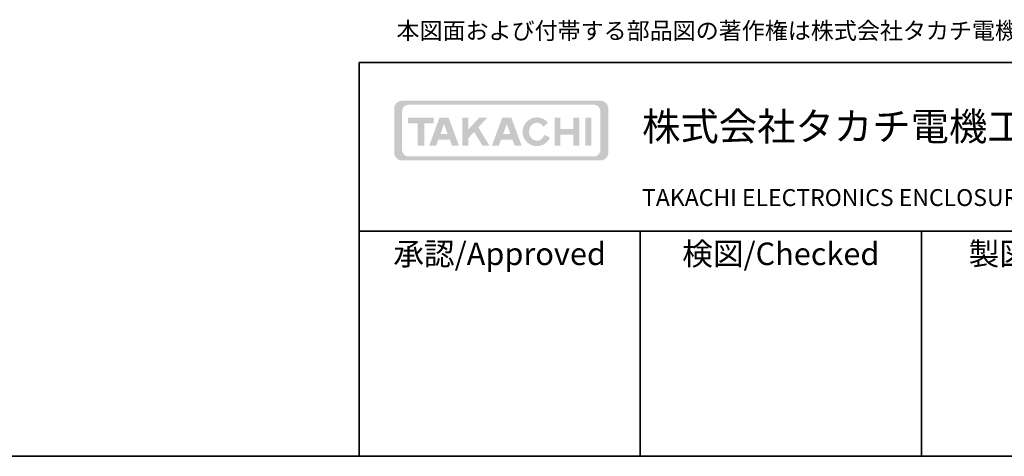
# Model space of a CAD drawing. Units: millimetres. Extents: x 22 to 3190, y 12 to 714.
# Drawn here: x 292 to 423, y 12 to 70 of the extents above; entities that cross this region are included whole.
import ezdxf
from ezdxf.enums import TextEntityAlignment as Align

# ---------------------------------------------------------------- set-up
doc = ezdxf.new("R2010")
doc.units = ezdxf.units.MM
doc.header["$LTSCALE"] = 1.5
for name, color, linetype, lineweight in [('Border (ISO)', 7, 'Continuous', 35), ('Hatch (ISO)', 1, 'Continuous', 18), ('Title (ISO)', 7, 'Continuous', 35)]:
    doc.layers.add(name, color=color, linetype=linetype, lineweight=lineweight)
doc.styles.add('Note Text (TK)', font='MS PGothic.ttf')
doc.styles.add('takachi1', font='MS PGothic.ttf', dxfattribs={"height": 2.5})
doc.styles.add('文字スタイル67', font='arial.ttf')

# ---------------------------------------------------------------- blocks, each defined once
blk = doc.blocks.new('図面枠 tk図枠')
at = {"layer": 'Border (ISO)'}
blk.add_line((14.50000000000001, 8.000000000000007), (405.4999999999999, 8.000000000000007), dxfattribs=at)
blk = doc.blocks.new('表題欄 tk表題欄')
at = {"layer": 'Hatch (ISO)'}
h = blk.add_hatch(color=256, dxfattribs=at)
edge = h.paths.add_edge_path(flags=0)
edge.add_arc((95.57537688673352, 236.2990653650367), 0.5958259999999996, 269.9999999999897, 360)
edge.add_line((96.17120288673351, 236.2990653650368), (96.17120288673348, 239.7107813650365))
edge.add_arc((95.5753768867335, 239.7107813650366), 0.5958259999999996, 0, 90.0000000000068)
edge.add_line((95.57537688673342, 240.3066073650366), (79.13710888673356, 240.3066073650366))
edge.add_arc((79.13710888673353, 239.7107813650366), 0.5958259999999996, 89.99999999999744, 180)
edge.add_line((78.54128288673353, 239.7107813650365), (78.54128288673331, 236.2990653650368))
edge.add_arc((79.13710888673332, 236.2990653650365), 0.5958259999999996, 180, 270.0000000000231)
edge.add_line((79.13710888673356, 235.7032393650365), (95.57537688673342, 235.7032393650367))
edge = h.paths.add_edge_path()
edge.add_line((77.83935088673357, 239.9556413650366), (77.83935088673357, 236.0542053650368))
edge.add_arc((78.54128288673346, 236.0542053650367), 0.7019319999998935, 180, 270.0000000000087)
edge.add_line((78.54128288673357, 235.3522733650368), (96.17120288673352, 235.3522733650368))
edge.add_arc((96.17120288673351, 236.0542053650367), 0.7019319999998921, 270, 360)
edge.add_line((96.8731348867334, 236.0542053650368), (96.87313488673352, 239.9556413650366))
edge.add_arc((96.1712028867336, 239.9556413650367), 0.7019319999998921, 0, 90.00000000000873)
edge.add_line((96.17120288673348, 240.6575733650367), (78.54128288673357, 240.6575733650366))
edge.add_arc((78.54128288673357, 239.9556413650366), 0.7019319999999984, 90, 180)
for points in [[(79.07181288673355, 239.1476033650369), (79.07181288673355, 238.6578833650367), (79.92066088673353, 238.6578833650367), (79.92066088673353, 236.6581933650368), (80.50832488673353, 236.6581933650368), (80.50832488673353, 238.6578833650367), (81.35717288673355, 238.6578833650367), (81.35717288673355, 239.1476033650369)], [(85.68407849525303, 236.6581933650368), (84.9434673993943, 237.8918698287545), (84.41792288673358, 237.3246628822781), (84.41792288673358, 236.6581933650368), (83.89555488673355, 236.6581933650368), (83.89555488673355, 239.1476033650369), (84.41792288673358, 239.1476033650369), (84.41792288673358, 238.0993979968839), (85.38913556809511, 239.1476033650369), (86.10696490847272, 239.1476033650369), (85.31925422435492, 238.2974470774499), (86.30334488673353, 236.6581933650368)], [(92.09142939614459, 239.1476033650369), (92.09142939614459, 236.6581933650368), (92.60971639614465, 236.6581933650368), (92.60971639614465, 237.6580383650368), (93.76872039614462, 237.6580383650368), (93.76872039614462, 236.6581933650368), (94.28700739614459, 236.6581933650368), (94.28700739614459, 239.1476033650369), (93.76872039614462, 239.1476033650369), (93.76872039614462, 238.1477583650367), (92.60971639614465, 238.1477583650367), (92.60971639614465, 239.1476033650369)], [(94.84202339614467, 239.1476033650369), (94.84202339614467, 236.6581933650368), (95.36439139614473, 236.6581933650368), (95.36439139614473, 239.1476033650369)]]:
    blk.add_hatch(color=256, dxfattribs=at).paths.add_polyline_path(points)
h = blk.add_hatch(color=256, dxfattribs=at)
h.paths.add_polyline_path([(82.59020695886475, 237.7110913650368), (81.95242681460243, 237.7110913650368), (82.27131688673356, 238.5794973650367)], flags=0)
h.paths.add_polyline_path([(82.77903014574996, 237.1968853650368), (81.76360362771717, 237.1968853650368), (81.56578886050404, 236.6581933650368), (80.94907288673355, 236.6581933650368), (81.86321688673357, 239.1476033650369), (82.67941688673353, 239.1476033650369), (83.59356088673351, 236.6581933650368), (82.97684491296302, 236.6581933650368)])
h = blk.add_hatch(color=256, dxfattribs=at)
h.paths.add_polyline_path([(87.52707281460246, 237.7110913650368), (88.16485295886469, 237.7110913650368), (87.84596288673359, 238.5794973650367)], flags=0)
h.paths.add_polyline_path([(87.14043486050403, 236.6581933650368), (87.3382496277172, 237.1968853650368), (88.35367614574989, 237.1968853650368), (88.551490912963, 236.6581933650368), (89.16820688673343, 236.6581933650368), (88.25406288673352, 239.1476033650369), (87.43786288673356, 239.1476033650369), (86.52371888673358, 236.6581933650368)])
h = blk.add_hatch(color=256, dxfattribs=at)
edge = h.paths.add_edge_path()
edge.add_arc((90.52309888673334, 237.9028983650369), 1.273272000000011, 38.55054079078439, 336.5820184016556)
edge.add_line((91.69149139614446, 237.3968543650369), (91.17255542714857, 237.6216113977801))
edge.add_ellipse((90.52309888673352, 237.9028983650369), major_axis=(0, -0.7998759999999119), ratio=0.8673469387756529, start_angle=128.5505407907963, end_angle=426.582018401653, ccw=False)
edge.add_line((91.09381514418376, 238.3576891122095), (91.51887237036831, 238.6964075050431))
at = {"layer": 'Title (ISO)'}
for p, q in [((74.70882392282105, 244.052739026017), (255.7088239228211, 244.052739026017)), ((74.70882392282105, 209.052739026017), (74.70882392282105, 244.052739026017)), ((74.70882392282105, 229.052739026017), (230.7088239228211, 229.052739026017)), ((99.70882392282108, 229.052739026017), (99.70882392282108, 209.052739026017)), ((124.708823922821, 229.052739026017), (124.708823922821, 209.052739026017)), ((255.7088239228211, 209.052739026017), (74.70882392282105, 209.052739026017))]:
    blk.add_line(p, q, dxfattribs=at)
at = {"layer": 'Title (ISO)', "color": 7, "attachment_point": 4, "line_spacing_factor": 1.5, "style": 'Note Text (TK)'}
for s, insert, char_height in [('株式会社タカチ電機工業', (99.87313488673345, 238.052739026017), 2.5), ('\\fArial|b0|i0;\\H1.4986;TAKACHI ELECTRONICS ENCLOSURE CO., LTD.', (99.87313488673342, 232.052739026017), 1.49859994649887)]:
    blk.add_mtext(s, dxfattribs=dict(at, insert=insert, char_height=char_height))
at = {"layer": 'Title (ISO)', "color": 1, "char_height": 2.000000029802322, "attachment_point": 5, "line_spacing_factor": 1.5, "style": 'Note Text (TK)'}
for s, insert in [('\\fＭＳ Ｐゴシック|b0|i0;\\H2.0000;承認/Approved', (87.20882392282108, 227.052739026017)), ('\\fＭＳ Ｐゴシック|b0|i0;\\H2.0000;検図/Checked', (112.208823922821, 227.052739026017)), ('\\fＭＳ Ｐゴシック|b0|i0;\\H2.0000;製図/Created', (137.2088239228211, 227.052739026017))]:
    blk.add_mtext(s, dxfattribs=dict(at, insert=insert))
at = {"layer": 'Title (ISO)', "color": 7}
for tag, p, height, style in [('<品名>_001', (157.524164831912, 235.6677958441988), 2.5, 'Note Text (TK)'), ('<Title>_001', (157.4796288307291, 230.5527390111159), 2.000000029802322, '文字スタイル67'), ('<尺度>_001', (238.5355284682756, 222.3098412987444), 2.5, 'Note Text (TK)'), ('<ページ_No.>_001', (237.9488807410029, 213.302739026017), 2.5, 'Note Text (TK)'), ('<総ページ数>_001', (246.7997330137301, 213.302739026017), 2.5, 'Note Text (TK)'), ('作成日_001', (175.8664943773665, 211.2814322078352), 2.5, 'Note Text (TK)')]:
    blk.add_attdef(tag, p, '', height=height, dxfattribs=dict(at, style=style))
at = {"layer": 'Title (ISO)', "color": 7, "style": 'Note Text (TK)'}
blk.add_attdef('<承認>', text='', height=2.5, dxfattribs=at).set_placement((87.20882392282108, 217.052739026017), align=Align.MIDDLE_CENTER)

msp = doc.modelspace()

# ---------------------------------------------------------------- block references
at = {"xscale": 1.5, "yscale": 1.5, "zscale": 1.5}
for name, p in [('図面枠 tk図枠', (0, 0)), ('表題欄 tk表題欄', (224.6867641157683, -301.5791085390255))]:
    msp.add_blockref(name, p, dxfattribs=at)

# ---------------------------------------------------------------- texts
at = {"insert": (341.7474312050662, 69.87243110128776), "char_height": 2.25, "attachment_point": 1, "style": 'takachi1'}
msp.add_mtext_dynamic_manual_height_columns('{\\fMeiryo UI|b0|i0|c128|p50;本図面および付帯する部品図の著作権は株式会社タカチ電機工業に帰属します。 / Copyright (C)  TAKACHI ELECTRONICS ENCLOSURE CO., LTD. All Rights Reserved.}', width=284.5025687949337, gutter_width=18.75, heights=[0], dxfattribs=at)

doc.saveas('drawing.dxf')
